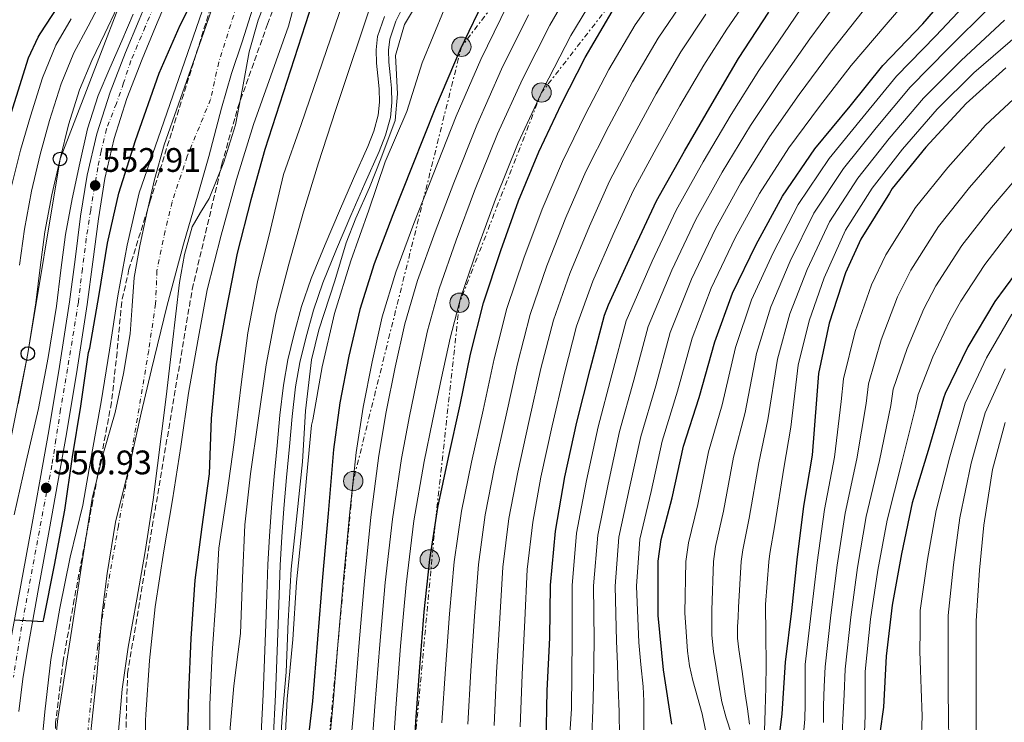
# Model space of a CAD drawing. Units: metres. Extents: x 634422 to 637871, y 4745939 to 4748320.
# Drawn here: x 636208 to 636497, y 4747552 to 4747759 of the extents above; entities that cross this region are included whole.
import ezdxf

# ---------------------------------------------------------------- set-up
doc = ezdxf.new("R2010")
doc.units = ezdxf.units.M
doc.header["$MEASUREMENT"] = 0
for name, pattern in [('DGN Style 3', [2.435891, 1.739922, -0.695969]), ('DGN Style 4', [2.785615, 1.391938, -0.695969, 0.00174, -0.695969]), ('DGN Style 7', [3.479844, 1.56593, -0.695969, 0.521977, -0.695969])]:
    doc.linetypes.add(name, pattern=pattern)
for name, color, linetype, lineweight in [('Canal sin especificar', 4, 'Continuous', 13), ('Carretera', 9, 'Continuous', 0), ('Caseta-cabaña', 1, 'Continuous', 0), ('Cauce permanente', 151, 'Continuous', 13), ('Cauce permanente (área)', 142, 'Continuous', 13), ('Chamizo-cobertizo', 1, 'Continuous', 0), ('Cota de punto acotado terreno', 7, 'Continuous', 0), ('Curva de nivel directora', 30, 'Continuous', 30), ('Curva de nivel intermedia', 30, 'Continuous', 0), ('Eje cauce permanente (área)', 70, 'DGN Style 4', 0), ('Eje de carretera', 7, 'DGN Style 4', 0), ('Límite de Concejo', 7, 'Continuous', 0), ('Línea blanca (vial)', 7, 'Continuous', 13), ('Línea eléctrica', 6, 'DGN Style 7', 0), ('Línea telefónica', 7, 'Continuous', 0), ('Poste telefónico', 7, 'Continuous', 0), ('Poste tendido eléctrico', 7, 'Continuous', 0), ('Punto acotado terreno (símbolo)', 7, 'Continuous', 0), ('Zona arbolada', 92, 'DGN Style 3', 0)]:
    doc.layers.add(name, color=color, linetype=linetype, lineweight=lineweight)
doc.styles.add('Style-Arial', font='arial.ttf')

# ---------------------------------------------------------------- blocks, each defined once
blk = doc.blocks.new('5PATER')
at = {"layer": 'Cauce permanente', "linetype": 'Continuous', "lineweight": 0}
h = blk.add_hatch(color=51, dxfattribs=at)
edge = h.paths.add_edge_path()
edge.add_ellipse((0, 0), major_axis=(-0.11, -0.111), ratio=0.999422, start_angle=0, end_angle=360)
blk = doc.blocks.new('5PELE')
at = {"layer": 'Caseta-cabaña', "linetype": 'Continuous', "lineweight": 0}
h = blk.add_hatch(color=9, dxfattribs=at)
edge = h.paths.add_edge_path()
edge.add_arc((0, 0), 0.285, 0, 360)
at = {"layer": 'Caseta-cabaña', "color": 252, "linetype": 'Continuous', "lineweight": 0}
blk.add_circle((0, 0), 0.285, dxfattribs=at)
blk = doc.blocks.new('5PTT')
at = {"layer": 'Chamizo-cobertizo', "color": 7, "linetype": 'Continuous', "lineweight": 30}
blk.add_circle((0, 0), 0.2, dxfattribs=at)

msp = doc.modelspace()

# ---------------------------------------------------------------- linework, layer by layer
at = {"layer": 'Canal sin especificar', "color": 4, "linetype": 'Continuous', "lineweight": 13, "elevation": 563.39, "flags": 128}
for points in [[(636320.98, 4747763.7), (636318.31, 4747758.42), (636316.48, 4747753.11), (636316.14, 4747749.88), (636316.28, 4747746.34), (636316.63, 4747742.65), (636316.99, 4747738.76), (636317.12, 4747734.52), (636316.69, 4747730.07), (636315.26, 4747724.88), (636313.39, 4747720.11), (636309.19, 4747710.61), (636305.05, 4747701.19), (636300.84, 4747691.31), (636296.79, 4747681.45), (636294.04, 4747673.4), (636291.79, 4747665.12), (636290.05, 4747657.97), (636288.8, 4747650.79), (636287.82, 4747642.07), (636286.96, 4747633.24), (636286.14, 4747624.11), (636285.36, 4747614.98), (636284.7, 4747606.65), (636284.22, 4747598.34), (636283.92, 4747589.62), (636283.64, 4747580.85), (636283.27, 4747570.5), (636282.87, 4747560.14), (636282.18, 4747546.79)], [(636320.98, 4747763.7), (636318.31, 4747758.42), (636316.48, 4747753.11), (636316.14, 4747749.88), (636316.28, 4747746.34), (636316.63, 4747742.65), (636316.99, 4747738.76), (636317.12, 4747734.52), (636316.69, 4747730.07), (636315.26, 4747724.88), (636313.39, 4747720.11), (636309.19, 4747710.61), (636305.05, 4747701.19), (636300.84, 4747691.31), (636296.79, 4747681.45), (636294.04, 4747673.4), (636291.79, 4747665.12), (636290.05, 4747657.97), (636288.8, 4747650.79), (636287.82, 4747642.07), (636286.96, 4747633.24), (636286.14, 4747624.11), (636285.36, 4747614.98), (636284.7, 4747606.65), (636284.22, 4747598.34), (636283.92, 4747589.62)], [(636278.54, 4747547.02), (636279.24, 4747560.3), (636279.63, 4747570.64), (636280, 4747580.97), (636280.28, 4747589.74), (636280.58, 4747598.51), (636281.07, 4747606.9), (636281.73, 4747615.28), (636282.51, 4747624.43), (636283.33, 4747633.58), (636284.19, 4747642.45), (636285.19, 4747651.31), (636286.48, 4747658.71), (636288.26, 4747666.03), (636290.56, 4747674.47), (636293.38, 4747682.73), (636297.48, 4747692.72), (636301.7, 4747702.64), (636305.86, 4747712.08), (636310.02, 4747721.52), (636311.8, 4747726.03), (636313.1, 4747730.73), (636313.47, 4747734.63), (636313.35, 4747738.54), (636313.01, 4747742.32), (636312.65, 4747746.09), (636312.49, 4747750), (636312.91, 4747753.9), (636314.95, 4747759.84)], [(636314.95, 4747759.84), (636312.91, 4747753.9), (636312.49, 4747750), (636312.65, 4747746.09), (636313.01, 4747742.32), (636313.35, 4747738.54), (636313.47, 4747734.63), (636313.1, 4747730.73), (636311.8, 4747726.03), (636310.02, 4747721.52), (636305.86, 4747712.08), (636301.7, 4747702.64), (636297.48, 4747692.72), (636293.38, 4747682.73), (636290.56, 4747674.47), (636288.26, 4747666.03), (636286.48, 4747658.71), (636285.19, 4747651.31), (636284.19, 4747642.45), (636283.33, 4747633.58), (636282.51, 4747624.43), (636281.73, 4747615.28), (636281.07, 4747606.9), (636280.58, 4747598.51), (636280.28, 4747589.74), (636280, 4747580.97)], [(636283.92, 4747589.62), (636283.64, 4747580.85), (636283.27, 4747570.5), (636282.87, 4747560.14), (636282.18, 4747546.79), (636281.19, 4747533.28), (636279.7, 4747525.05), (636278.11, 4747517.25), (636277.7, 4747511.59), (636277.76, 4747505.83), (636278.06, 4747502.56), (636278.65, 4747499.48), (636279.89, 4747496.21), (636281.33, 4747492.42), (636282.27, 4747488.16), (636282.68, 4747483.94), (636282.7, 4747477.46), (636282.68, 4747471.14), (636282.65, 4747464.99), (636282.62, 4747458.89), (636282.7, 4747453.93), (636282.87, 4747448.95), (636283.11, 4747443.41), (636283.55, 4747438.03)], [(636280, 4747580.97), (636279.63, 4747570.64), (636279.24, 4747560.3), (636278.54, 4747547.02), (636277.57, 4747533.74), (636276.12, 4747525.74), (636274.5, 4747517.74), (636274.06, 4747511.7), (636274.11, 4747505.65), (636274.45, 4747502.05), (636275.14, 4747498.48), (636276.48, 4747494.92), (636277.83, 4747491.38), (636278.66, 4747487.59), (636279.04, 4747483.76), (636279.06, 4747477.46), (636279.04, 4747471.15), (636279.01, 4747465.01), (636278.98, 4747458.86), (636279.06, 4747453.84), (636279.23, 4747448.82), (636279.47, 4747443.18), (636279.94, 4747437.55)]]:
    msp.add_lwpolyline(points, dxfattribs=at)
at = {"layer": 'Carretera', "color": 9, "linetype": 'Continuous', "lineweight": 0}
for points in [[(636204.79, 4747575.38, 550.28), (636207.9, 4747592.45, 550.34), (636211, 4747609.47, 550.41), (636213.57, 4747623.67, 550.86), (636216.12, 4747637.84, 551.43), (636219.27, 4747656.79, 551.64), (636222.17, 4747675.78, 551.88), (636223.86, 4747688.32, 552.36), (636225.5, 4747701, 552.84), (636227.46, 4747713.15, 553.06), (636230.24, 4747725.32, 553.29), (636234.15, 4747737.49, 553.77), (636238.69, 4747749.25, 554.18), (636242.68, 4747758.85, 554.34), (636246.64, 4747768.35, 554.5)], [(636251.54, 4747766.35, 554.5), (636247.57, 4747756.81, 554.34), (636243.61, 4747747.28, 554.18), (636239.14, 4747735.72, 553.77), (636235.35, 4747723.92, 553.29), (636232.66, 4747712.14, 553.06), (636230.74, 4747700.24, 552.84), (636229.11, 4747687.62, 552.36), (636227.41, 4747675.02, 551.88), (636224.49, 4747655.96, 551.64), (636221.33, 4747636.94, 551.43), (636218.78, 4747622.73, 550.86), (636216.21, 4747608.53, 550.41), (636213.11, 4747591.5, 550.34), (636210, 4747574.48, 550.28), (636208.44, 4747564.91, 550.22), (636207.25, 4747555.28, 550.15)]]:
    msp.add_polyline3d(points, dxfattribs=at)
at = {"layer": 'Cauce permanente', "color": 151, "linetype": 'Continuous', "lineweight": 13}
for points in [[(636217.65, 4747541.95, 542.96), (636218.82, 4747553.16, 542.98), (636220.87, 4747566.35, 542.98), (636222.92, 4747579.53, 542.98), (636225.89, 4747598.76, 542.98), (636228.87, 4747617.99, 542.98), (636232.03, 4747630.68, 543), (636235.65, 4747643.27, 543.05), (636238.1, 4747654.78, 543.11), (636240.07, 4747666.38, 543.24), (636240.62, 4747674.67, 543.49), (636241.22, 4747682.95, 543.75), (636242.92, 4747692.29, 543.85), (636244.93, 4747701.58, 543.94), (636247.26, 4747711.87, 544.21), (636250.12, 4747721.99, 544.39), (636254.31, 4747733.99, 544.39), (636258.5, 4747745.99, 544.39), (636262.41, 4747757.19, 544.39), (636266.31, 4747768.39, 544.39)], [(636281.16, 4747767.75, 544.65), (636277.72, 4747758.7, 544.24), (636275.14, 4747749.38, 543.82), (636273.14, 4747738.65, 543.54), (636271.05, 4747727.94, 543.43), (636267.63, 4747716.95, 543.46), (636263.37, 4747706.25, 543.49), (636260.8, 4747702.1, 543.49), (636258.37, 4747697.86, 543.49), (636256.03, 4747689.76, 543.49), (636254.6, 4747681.48, 543.49), (636253.54, 4747672.3, 543.49), (636252.49, 4747663.11, 543.49), (636250.7, 4747647.91, 543.47), (636246.82, 4747617.53, 543.34), (636244.48, 4747602.38, 543.17), (636242.02, 4747588.27, 542.65), (636239.49, 4747574.15, 542.21), (636237.68, 4747561.87, 542.21), (636236.67, 4747549.51, 542.21)]]:
    msp.add_polyline3d(points, dxfattribs=at)
at = {"layer": 'Cauce permanente (área)', "color": 142, "linetype": 'Continuous', "lineweight": 13}
for points in [[(636217.65, 4747541.95, 542.96), (636218.82, 4747553.16, 542.98), (636220.87, 4747566.35, 542.98), (636222.92, 4747579.53, 542.98), (636225.89, 4747598.76, 542.98), (636228.87, 4747617.99, 542.98), (636232.03, 4747630.68, 543), (636235.65, 4747643.27, 543.05), (636238.1, 4747654.78, 543.11), (636240.07, 4747666.38, 543.24), (636240.62, 4747674.67, 543.49), (636241.22, 4747682.95, 543.75), (636242.92, 4747692.29, 543.85), (636244.93, 4747701.58, 543.94), (636247.26, 4747711.87, 544.21), (636250.12, 4747721.99, 544.39), (636254.31, 4747733.99, 544.39), (636258.5, 4747745.99, 544.39), (636262.41, 4747757.19, 544.39), (636266.31, 4747768.39, 544.39)], [(636281.16, 4747767.75, 544.65), (636277.72, 4747758.7, 544.24), (636275.14, 4747749.38, 543.82), (636273.14, 4747738.65, 543.54), (636271.05, 4747727.94, 543.43), (636267.63, 4747716.95, 543.46), (636263.37, 4747706.25, 543.49), (636260.8, 4747702.1, 543.49), (636258.37, 4747697.86, 543.49), (636256.03, 4747689.76, 543.49), (636254.6, 4747681.48, 543.49), (636253.54, 4747672.3, 543.49), (636252.49, 4747663.11, 543.49), (636250.7, 4747647.91, 543.47), (636246.82, 4747617.53, 543.34), (636244.48, 4747602.38, 543.17), (636242.02, 4747588.27, 542.65), (636239.49, 4747574.15, 542.21), (636237.68, 4747561.87, 542.21), (636236.67, 4747549.51, 542.21)]]:
    msp.add_polyline3d(points, dxfattribs=at)
at = {"layer": 'Curva de nivel directora', "color": 30, "linetype": 'Continuous', "lineweight": 30, "flags": 128}
for points, elevation in [([(636199.97, 4747715.33), (636210.11, 4747747.65), (636212.96, 4747753.76), (636213.57, 4747754.69), (636222.46, 4747768.48), (636230.27, 4747782.21), (636235.11, 4747794.47), (636235.39, 4747795.68), (636236.61, 4747807.2), (636236.58, 4747822.47), (636242.15, 4747860.26), (636244.13, 4747866.95), (636244.29, 4747867.97), (636248.2, 4747884.03), (636253.6, 4747899.3), (636265.86, 4747924.96), (636270.37, 4747932.03), (636281.54, 4747944.26), (636282.69, 4747945.18), (636298.18, 4747960.58), (636302.18, 4747966.05), (636303.4, 4747968.93), (636319.46, 4748001.34)], 575), ([(636349.17, 4747690.89), (636354.42, 4747705.58), (636360.37, 4747719.98), (636367.06, 4747734.12), (636374.03, 4747747.75), (636382, 4747761.32), (636390.9, 4747773.77), (636400.47, 4747785.42), (636400.85, 4747786.12), (636401.07, 4747787.02), (636401.75, 4747788.3), (636403.47, 4747790.76), (636413.01, 4747803.3), (636421.75, 4747816.01), (636431, 4747829.32), (636439.51, 4747842.41), (636448.95, 4747854.79), (636459.16, 4747867.17), (636469.78, 4747879.59), (636470.93, 4747880.52), (636482.77, 4747890.31), (636495.73, 4747900.42), (636508.28, 4747910.15)], 600), ([(636205.96, 4747582.19), (636214.47, 4747581.77), (636214.66, 4747582.57), (636217.8, 4747598.35), (636220.87, 4747614.54), (636223.14, 4747630.25), (636225.51, 4747645.16), (636227.85, 4747660.94), (636228.2, 4747662.15), (636230.98, 4747677.99), (636233.45, 4747693.1), (636236.78, 4747707.79), (636241.61, 4747723.27), (636248.65, 4747743.11), (636254.79, 4747757.26), (636261.84, 4747771.27)], 550), ([(636295.88, 4747770.75), (636279.75, 4747720.64), (636275.59, 4747705.82), (636271.59, 4747690.17), (636268.23, 4747673.12), (636265.42, 4747657.5), (636263.91, 4747641.54), (636263.34, 4747625.22), (636261.16, 4747609.6), (636259.08, 4747593.89), (636257.93, 4747576.77), (636257.29, 4747560.86), (636256.87, 4747545.18), (636257.06, 4747528.67), (636257.32, 4747513.54), (636256.74, 4747496.96), (636256.61, 4747480.1), (636256.61, 4747464.45), (636256.61, 4747448.61), (636257.41, 4747431.87)], 550), ([(636399.55, 4747551.51), (636397.15, 4747567.48), (636395.52, 4747583.51), (636395.58, 4747599.48), (636396.41, 4747605.91), (636399.64, 4747618.17), (636402.97, 4747633.34), (636407.61, 4747647.67), (636412.19, 4747664.09), (636417.37, 4747678.42), (636424.38, 4747692.7), (636432.16, 4747706.97), (636441.66, 4747720.86), (636452.03, 4747733.43), (636461.66, 4747745.43), (636473.5, 4747757.69), (636484.16, 4747770.13)], 650), ([(636344.95, 4747766.29), (636337.23, 4747750.12), (636329.96, 4747733.02), (636323.12, 4747715.72), (636317.41, 4747701.4), (636311.89, 4747686.99), (636307.66, 4747673.54), (636304.46, 4747659.79), (636301.82, 4747646.13), (636299.98, 4747632.36), (636298.34, 4747613.57), (636296.75, 4747594.77), (636295.25, 4747576.53), (636293.74, 4747558.29), (636292.04, 4747543.07)], 575), ([(636345.26, 4747478.51), (636352.84, 4747491.82), (636356.91, 4747501.9), (636357.32, 4747503.5), (636358.8, 4747515.02), (636361, 4747530.41), (636362.51, 4747545.77), (636362.83, 4747561.42), (636363.63, 4747576.94), (636363.82, 4747592.43), (636365.33, 4747608.33), (636368.08, 4747624.33), (636371.63, 4747640.4), (636375.47, 4747655.91), (636379.7, 4747671.95), (636380.94, 4747674.99), (636387.98, 4747690.44), (636395.09, 4747705.51), (636403.28, 4747720.14), (636411.41, 4747734.22), (636419.22, 4747747.4), (636428.08, 4747761.1)], 625), ([(636497.9, 4747744.68), (636486.19, 4747734.21), (636474.35, 4747721.32), (636464.43, 4747709.19), (636463.6, 4747707.81), (636455.18, 4747694.25), (636450.64, 4747684.33), (636445.87, 4747669.54), (636442.76, 4747654.73), (636442.15, 4747647.05), (636440.87, 4747630.66), (636438.35, 4747615.72), (636436.33, 4747599.88), (636434.76, 4747584.84), (636432.97, 4747569.8), (636431.91, 4747554.54), (636430.02, 4747538.63)], 675), ([(636323.37, 4747535.66), (636324.17, 4747552.27), (636325.32, 4747568.33), (636326.67, 4747584.59), (636328.27, 4747600.01), (636330.64, 4747615.31), (636333.77, 4747630.06), (636337.26, 4747645.48), (636340.3, 4747660.43), (636344.08, 4747675.56), (636349.17, 4747690.89)], 600), ([(636503.81, 4747688.27), (636494.63, 4747675.92), (636486.73, 4747662.61), (636480.04, 4747648.88), (636479.56, 4747647.44), (636475.05, 4747632.05), (636470.31, 4747616.63), (636467.2, 4747601.62), (636464.42, 4747586.55), (636462.63, 4747571.57), (636461.83, 4747556.53), (636459.75, 4747541.23)], 700)]:
    msp.add_lwpolyline(points, dxfattribs=dict(at, elevation=elevation))
at = {"layer": 'Curva de nivel intermedia', "color": 30, "linetype": 'Continuous', "lineweight": 0, "flags": 128}
for points, elevation in [([(636309.06, 4747782.52), (636290.44, 4747728.06), (636285.19, 4747713.31), (636281.35, 4747697.08), (636277.6, 4747681.69), (636274.69, 4747666.71), (636272.8, 4747651.48), (636270.72, 4747634.46), (636268.58, 4747618.94), (636266.21, 4747603.36), (636265.34, 4747587.68), (636264.22, 4747572.44), (636263.55, 4747557.24), (636263.55, 4747541.28), (636263.55, 4747526.01), (636264.03, 4747509.63), (636264.99, 4747494.27), (636265.21, 4747478.11), (636265.85, 4747462.69), (636266.4, 4747447.01), (636266.91, 4747430.85)], 555), ([(636334.34, 4747780.06), (636320.84, 4747757.43), (636318.21, 4747748.28), (636318.79, 4747737.03), (636318.1, 4747729.16), (636313.91, 4747717.89), (636310.54, 4747709.5), (636306.52, 4747700.46), (636303.7, 4747693.22), (636300.29, 4747681.98), (636295.65, 4747667.58), (636293.44, 4747658.71), (636291.68, 4747643.77), (636290.82, 4747628.76), (636289.25, 4747613.72), (636287.52, 4747597.12), (636286.62, 4747581.88), (636285.98, 4747566.88), (636284.69, 4747552.38), (636283.94, 4747535.71)], 565), ([(636465.67, 4747742.21), (636477.25, 4747754.07), (636488.62, 4747766.32), (636500.28, 4747778.66)], 655), ([(636372.62, 4747772.99), (636363.63, 4747757.25), (636355.56, 4747741.37), (636348.23, 4747725.25), (636341.48, 4747708.46), (636336.09, 4747693.96), (636331.08, 4747679.63), (636327.64, 4747667.26), (636324.92, 4747655.03), (636322.27, 4747642.16), (636319.98, 4747629.7), (636317.3, 4747611.91), (636315.17, 4747593.2), (636313.57, 4747575.02), (636312.15, 4747556.77), (636310.95, 4747540.96)], 590), ([(636290.92, 4747772.73), (636286.7, 4747756.99), (636281.51, 4747742.37), (636276.39, 4747728), (636271.4, 4747711.87), (636266.86, 4747695.42), (636262.79, 4747679.36), (636260.04, 4747664.32), (636257.26, 4747648.93), (636254.98, 4747633.22), (636252.58, 4747617.6), (636250.02, 4747602.56), (636247.43, 4747586.05), (636245.8, 4747570.3), (636244.68, 4747554.34), (636244.61, 4747552.58), (636244.45, 4747537.28), (636244.61, 4747521.28), (636244.74, 4747505.57), (636244.64, 4747488.64), (636243.84, 4747472.45)], 545), ([(636379.24, 4747769.86), (636369.85, 4747754.24), (636361.67, 4747738.45), (636354.32, 4747722.66), (636347.6, 4747706.04), (636342.31, 4747691.48), (636337.47, 4747677.18), (636334.3, 4747665.17), (636331.74, 4747653.44), (636329.09, 4747640.84), (636326.65, 4747628.81), (636323.62, 4747611.36), (636321.31, 4747592.68), (636319.68, 4747574.51), (636318.29, 4747556.26), (636317.25, 4747540.26)], 595), ([(636331.86, 4747551.9), (636332.87, 4747567.79), (636334.07, 4747583.98), (636335.45, 4747599.27), (636337.63, 4747614.23), (636340.58, 4747628.61), (636344.02, 4747643.95), (636347.21, 4747659.02), (636350.94, 4747673.85), (636355.95, 4747688.64), (636361.38, 4747703.09), (636367.32, 4747717.1), (636374.02, 4747730.83), (636381.01, 4747744.18), (636388.75, 4747757.36), (636397.1, 4747769.33)], 605), ([(636369.37, 4747545.73), (636369.98, 4747556.08), (636370.08, 4747566.34), (636370.17, 4747576.6), (636370.17, 4747592.35), (636371.53, 4747607.74), (636374.42, 4747623.24), (636377.91, 4747639.01), (636381.91, 4747654.32), (636386.16, 4747670.24), (636393.78, 4747687.8), (636400.87, 4747702.79), (636408.8, 4747717.04), (636417.06, 4747730.96), (636425.17, 4747743.87), (636434.16, 4747757.16), (636442.7, 4747769.84)], 630), ([(636390.92, 4747539.04), (636391.17, 4747544.33), (636391.27, 4747549.13), (636391.33, 4747553.93), (636391.34, 4747558.26), (636391.13, 4747562.57), (636390.47, 4747569.08), (636389.81, 4747575.59), (636389.2, 4747592.11), (636390.14, 4747605.99), (636393.46, 4747619.97), (636396.73, 4747634.84), (636401.24, 4747649.54), (636405.54, 4747665.14), (636411.16, 4747679.89), (636418.21, 4747694.62), (636425.38, 4747707.76), (636434, 4747721.17), (636443.05, 4747733.29), (636452.38, 4747745.37), (636462.66, 4747757.47), (636471.88, 4747768.21)], 645), ([(636207.53, 4747686.66), (636208.93, 4747697.23), (636211.02, 4747708.38), (636213.61, 4747719.16), (636216.32, 4747729.22), (636219.73, 4747740), (636223.52, 4747749.14), (636227.69, 4747756.95), (636231.65, 4747764.41)], 565), ([(636213.76, 4747424.61), (636214.95, 4747440.16), (636215.52, 4747456.03), (636215.46, 4747471.68), (636215.4, 4747488.9), (636214.21, 4747505.22), (636213.41, 4747522.24), (636213.38, 4747538.82), (636214.95, 4747555.11), (636216.71, 4747570.53), (636219.4, 4747585.63), (636222.44, 4747600.7), (636226.18, 4747616.03), (636228.81, 4747631.23), (636231.5, 4747646.4), (636233.99, 4747661.63), (636236.46, 4747677.57), (636239.21, 4747692.51), (636242.73, 4747707.9), (636248.3, 4747724.03), (636263.02, 4747766.56)], 545), ([(636311.97, 4747766.58), (636300.52, 4747732.12), (636295.49, 4747716.7), (636291.08, 4747702.3), (636286.82, 4747686.87), (636283.01, 4747672.25), (636280.07, 4747657.27), (636277.73, 4747640.95), (636275.55, 4747625.21), (636273.83, 4747610.2), (636273.15, 4747594.49), (636272.54, 4747578.17), (636270.56, 4747562.81), (636269.18, 4747546.97), (636268.93, 4747531.07), (636268.96, 4747515.68), (636269.44, 4747500.38), (636271.13, 4747484.12), (636271.23, 4747468), (636271.26, 4747452.54), (636272.54, 4747437.47)], 560), ([(636339.54, 4747551.53), (636340.41, 4747567.25), (636341.48, 4747583.36), (636342.64, 4747598.52), (636344.62, 4747613.14), (636347.39, 4747627.16), (636350.78, 4747642.43), (636354.12, 4747657.62), (636357.8, 4747672.14), (636362.73, 4747686.39), (636368.35, 4747700.6), (636374.28, 4747714.23), (636380.99, 4747727.53), (636387.99, 4747740.61), (636395.49, 4747753.4), (636403.31, 4747764.9)], 610), ([(636354.92, 4747550.79), (636355.5, 4747566.17), (636356.28, 4747582.14), (636357, 4747597.03), (636358.6, 4747610.98), (636361.01, 4747624.27), (636364.3, 4747639.37), (636367.94, 4747654.8), (636371.53, 4747668.71), (636376.28, 4747681.89), (636382.28, 4747695.62), (636388.19, 4747708.48), (636394.92, 4747720.95), (636401.94, 4747733.47), (636408.98, 4747745.47), (636415.72, 4747756.03), (636423.1, 4747766.83)], 620), ([(636376, 4747548.37), (636376.33, 4747555.69), (636376.54, 4747563.02), (636376.63, 4747569.64), (636376.72, 4747576.26), (636376.51, 4747592.27), (636377.73, 4747607.16), (636380.77, 4747622.15), (636384.18, 4747637.62), (636388.36, 4747652.73), (636392.62, 4747668.54), (636399.57, 4747685.16), (636406.65, 4747700.07), (636414.33, 4747713.95), (636422.7, 4747727.7), (636431.13, 4747740.34), (636440.23, 4747753.23), (636449.36, 4747765.72)], 635), ([(636207.11, 4747645.85), (636209.95, 4747660.6), (636212.3, 4747675.54), (636213.6, 4747685.89), (636214.98, 4747696.45), (636216.99, 4747707.28), (636219.43, 4747717.88), (636221.93, 4747727.96), (636225.2, 4747738.25), (636228.82, 4747746.87), (636232.65, 4747754.81), (636236.28, 4747762.44)], 560), ([(636285.47, 4747543.29), (636286.34, 4747558.88), (636287.94, 4747576.41), (636289.06, 4747593.37), (636290.59, 4747608.54), (636292, 4747623.96), (636293.44, 4747639.55), (636293.86, 4747641.11), (636296.58, 4747656.67), (636300.26, 4747672.41), (636305, 4747687.87), (636310.34, 4747702.78), (636315.2, 4747717.08), (636321.54, 4747731.8), (636326.02, 4747746.14), (636332.55, 4747761.85)], 570), ([(636351.18, 4747763.28), (636343.34, 4747747.2), (636336.05, 4747730.43), (636329.24, 4747713.3), (636323.64, 4747698.92), (636318.28, 4747684.53), (636314.32, 4747671.45), (636311.28, 4747658.2), (636308.64, 4747644.8), (636306.65, 4747631.48), (636304.66, 4747613.02), (636302.89, 4747594.24), (636301.35, 4747576.02), (636299.88, 4747557.78), (636298.34, 4747542.37)], 580), ([(636384.19, 4747547.85), (636384.01, 4747555.12), (636383.77, 4747562.38), (636383.52, 4747569.15), (636383.26, 4747575.93), (636382.86, 4747592.19), (636383.94, 4747606.57), (636387.11, 4747621.06), (636390.46, 4747636.23), (636394.8, 4747651.13), (636399.08, 4747666.84), (636405.36, 4747682.53), (636412.43, 4747697.34), (636419.85, 4747710.85), (636428.35, 4747724.43), (636437.09, 4747736.82), (636446.31, 4747749.3), (636456.01, 4747761.6)], 640), ([(636417.08, 4747548.62), (636415.58, 4747553.37), (636414.23, 4747558.13), (636413.35, 4747563.09), (636412.6, 4747568.08), (636411.82, 4747572.87), (636411.38, 4747577.68), (636411.35, 4747581.4), (636411.33, 4747585.12), (636411.86, 4747599.42), (636412.42, 4747603.84), (636414.74, 4747614.19), (636417.76, 4747630.09), (636421.11, 4747643.3), (636424.49, 4747660.66), (636428.66, 4747674.34), (636434.38, 4747687.79), (636441.4, 4747701.93), (636450.09, 4747715.09), (636459.73, 4747727.08), (636469.68, 4747738.99), (636480.99, 4747750.45), (636493.07, 4747762.5)], 660), ([(636205.04, 4747709.49), (636207.79, 4747720.43), (636210.72, 4747730.49), (636214.27, 4747741.74), (636218.22, 4747751.41), (636222.74, 4747759.08)], 570), ([(636213.09, 4747644.48), (636215.9, 4747659.49), (636218.34, 4747674.56), (636219.68, 4747685.12), (636221.03, 4747695.68), (636222.97, 4747706.17), (636225.25, 4747716.61), (636227.53, 4747726.7), (636230.66, 4747736.51), (636234.12, 4747744.6), (636237.61, 4747752.67), (636240.92, 4747760.48)], 555), ([(636357.4, 4747760.26), (636349.45, 4747744.29), (636342.14, 4747727.84), (636335.36, 4747710.88), (636329.86, 4747696.44), (636324.68, 4747682.08), (636320.98, 4747669.35), (636318.1, 4747656.62), (636315.45, 4747643.48), (636313.32, 4747630.59), (636310.98, 4747612.46), (636309.03, 4747593.72), (636307.47, 4747575.52), (636306.01, 4747557.27), (636304.65, 4747541.67)], 585), ([(636347.23, 4747551.16), (636347.96, 4747566.71), (636348.88, 4747582.75), (636349.82, 4747597.78), (636351.61, 4747612.06), (636354.2, 4747625.72), (636357.54, 4747640.9), (636361.03, 4747656.21), (636364.67, 4747670.43), (636369.5, 4747684.14), (636375.32, 4747698.11), (636381.23, 4747711.35), (636387.96, 4747724.24), (636394.96, 4747737.04), (636402.24, 4747749.44), (636409.52, 4747760.46)], 615), ([(636422.42, 4747551.5), (636421.8, 4747556), (636421.17, 4747560.49), (636420.23, 4747567.01), (636419.28, 4747573.55), (636418.93, 4747576.84), (636418.9, 4747580.14), (636419.07, 4747583.03), (636419.23, 4747585.93), (636419.99, 4747599.38), (636420.43, 4747602.81), (636422.29, 4747612.2), (636425.16, 4747628.47), (636427.85, 4747641.12), (636430.63, 4747658.95), (636434.3, 4747672.3), (636439.38, 4747685.33), (636446.02, 4747699.41), (636454.31, 4747712.2), (636463.58, 4747723.91), (636473.69, 4747735.77), (636484.74, 4747746.84), (636497.53, 4747758.69)], 665), ([(636426.85, 4747549.56), (636427, 4747555.66), (636427.23, 4747562.32), (636427.35, 4747568.97), (636427.24, 4747577.85), (636427.14, 4747586.73), (636428.13, 4747599.35), (636428.43, 4747601.77), (636429.84, 4747610.21), (636432.56, 4747626.85), (636434.6, 4747638.94), (636436.78, 4747657.23), (636439.95, 4747670.26), (636444.38, 4747682.88), (636450.64, 4747696.9), (636458.52, 4747709.32), (636467.43, 4747720.74), (636477.7, 4747732.56), (636488.48, 4747743.22), (636501.98, 4747754.88)], 670), ([(636409.46, 4747549.8), (636408.44, 4747554.57), (636407.1, 4747559.47), (636405.78, 4747564.37), (636404.78, 4747568.66), (636404.15, 4747573.01), (636403.78, 4747578.66), (636403.42, 4747584.32), (636403.72, 4747599.45), (636404.42, 4747604.88), (636407.19, 4747616.18), (636410.37, 4747631.71), (636414.36, 4747645.49), (636418.34, 4747662.37), (636423.02, 4747676.38), (636429.38, 4747690.24), (636436.78, 4747704.45), (636445.88, 4747717.97), (636455.88, 4747730.26), (636465.67, 4747742.21)], 655), ([(636502.89, 4747738.01), (636491.91, 4747727.81), (636480.79, 4747715.41), (636471.26, 4747703.6), (636462.54, 4747689.68), (636458.34, 4747680.8), (636453.51, 4747667.08), (636450.1, 4747653.19), (636449.44, 4747646.47), (636447.46, 4747630.15), (636444.49, 4747614.68), (636442.3, 4747599.12), (636440.58, 4747584.23), (636438.84, 4747569.1), (636438.85, 4747563.24), (636438.86, 4747557.39), (636438.67, 4747553.02), (636438.31, 4747548.65)], 680), ([(636497.63, 4747721.4), (636487.22, 4747709.5), (636478.09, 4747698.01), (636469.89, 4747685.12), (636466.04, 4747677.27), (636461.16, 4747664.61), (636457.43, 4747651.65), (636456.73, 4747645.89), (636454.06, 4747629.63), (636450.63, 4747613.64), (636448.27, 4747598.36), (636446.4, 4747583.63), (636444.72, 4747568.4), (636444.45, 4747562.65), (636444.17, 4747556.91), (636444.25, 4747552.06)], 685), ([(636503.35, 4747715), (636493.66, 4747703.59), (636484.93, 4747692.42), (636477.25, 4747680.56), (636473.74, 4747673.74), (636468.8, 4747662.14), (636464.77, 4747650.12), (636464.02, 4747645.31), (636460.65, 4747629.12), (636456.77, 4747612.6), (636454.24, 4747597.6), (636452.22, 4747583.02), (636450.6, 4747567.7), (636450.25, 4747560.25), (636449.9, 4747552.81), (636449.68, 4747548.11)], 690), ([(636500.1, 4747697.68), (636491.76, 4747686.83), (636484.61, 4747675.99), (636481.44, 4747670.21), (636476.45, 4747659.68), (636472.1, 4747648.58), (636471.31, 4747644.74), (636467.24, 4747628.6), (636462.91, 4747611.56), (636460.21, 4747596.84), (636458.03, 4747582.41), (636456.47, 4747567), (636456.47, 4747560.61), (636456.46, 4747554.22), (636456.24, 4747549)], 695), ([(636499.65, 4747672.19), (636492.19, 4747659.37), (636485.93, 4747646.01), (636481.36, 4747630.2), (636477.35, 4747614.46), (636474.87, 4747600.03), (636472.68, 4747585.02), (636472.63, 4747579.02), (636472.58, 4747573.02), (636472.74, 4747567.45), (636473, 4747561.89), (636473.25, 4747553.85), (636473, 4747545.82)], 705), ([(636497.65, 4747656.13), (636491.82, 4747643.14), (636487.68, 4747628.34), (636484.39, 4747612.3), (636482.53, 4747598.45), (636480.94, 4747583.49), (636480.92, 4747572.31), (636480.9, 4747561.12), (636480.98, 4747553.81), (636481.13, 4747546.49), (636481.23, 4747542.11), (636481.57, 4747537.73), (636482.13, 4747536), (636483.23, 4747534.48), (636486.34, 4747532.35), (636491.22, 4747530.41), (636496.1, 4747528.51), (636502.16, 4747526.1)], 710), ([(636205.95, 4747613.18), (636209.49, 4747628.84), (636213.09, 4747644.48)], 555), ([(636497.72, 4747640.27), (636494, 4747626.49), (636491.43, 4747610.14), (636490.19, 4747596.86), (636489.2, 4747581.97), (636489.18, 4747571.1), (636489.16, 4747560.22), (636489.16, 4747554.53), (636489.19, 4747548.83), (636489.51, 4747543.81), (636491.11, 4747538.88), (636493.64, 4747535.99), (636497, 4747534.27), (636501.99, 4747532.72)], 715)]:
    msp.add_lwpolyline(points, dxfattribs=dict(at, elevation=elevation))
at = {"layer": 'Eje cauce permanente (área)', "color": 70, "linetype": 'DGN Style 4', "lineweight": 0}
msp.add_polyline3d([(636271.43, 4747762.96, 544.32), (636266.15, 4747746.32, 544.09), (636263.72, 4747735.37, 543.95), (636256.89, 4747718.67, 544.01), (636252.43, 4747705.28, 543.84), (636250.4, 4747696.76, 543.73), (636247.97, 4747684.99, 543.66), (636247.56, 4747675.25, 543.49), (636245.53, 4747661.46, 543.33), (636242.69, 4747644.42, 543.25), (636239.86, 4747627.78, 543.19), (636236.61, 4747609.93, 543.09), (636232.55, 4747586.8, 542.81), (636230.53, 4747574.63, 542.61), (636228.9, 4747562.05, 542.6), (636227.69, 4747549.88, 542.59)], dxfattribs=at)
at = {"layer": 'Eje de carretera', "color": 7, "linetype": 'DGN Style 4', "lineweight": 0}
msp.add_polyline3d([(636251.31, 4747773.04, 554.6), (636244.5, 4747756.73, 554.32), (636240.27, 4747746.77, 554.13), (636238.14, 4747740.27, 553.9), (636236.01, 4747734.19, 553.67), (636233.13, 4747726.73, 553.37), (636231.53, 4747720.13, 553.2), (636230.57, 4747715.33, 553.11), (636228.45, 4747702.83, 552.88), (636227.17, 4747694.52, 552.61), (636226, 4747685.56, 552.27), (636224.83, 4747675.76, 551.89), (636221.64, 4747656.13, 551.63), (636219.61, 4747644.19, 551.5), (636218.23, 4747635.34, 551.35), (636217.05, 4747627.78, 551.05), (636215.46, 4747619.78, 550.86), (636212.29, 4747602.82, 550.38), (636208.13, 4747580.22, 550.3), (636205.69, 4747565.36, 550.22)], dxfattribs=at)
at = {"layer": 'Límite de Concejo', "color": 7, "linetype": 'Continuous', "lineweight": 0}
msp.add_polyline3d([(636229.41, 4747419.05, 542.41), (636230.13, 4747443.44, 542.4), (636230.31, 4747459.06, 542.39), (636229.16, 4747481.04, 542.43), (636228.62, 4747500.09, 542.55), (636227.78, 4747527.28, 542.55), (636228.41, 4747548.35, 542.55), (636230.4, 4747566.86, 542.57), (636231.74, 4747583.48, 542.71), (636233.28, 4747595.91, 542.9), (636235.74, 4747610.99, 543.09), (636240.01, 4747627.95, 543.19), (636243.36, 4747643.03, 543.28), (636246.31, 4747655.94, 543.34), (636250.91, 4747674.47, 543.49), (636255.77, 4747692.78, 543.53), (636260.14, 4747707.59, 543.64), (636263.19, 4747718.6, 543.71), (636266.92, 4747732.78, 543.74), (636269.96, 4747743.03, 543.82), (636273.06, 4747752.39, 543.99), (636276.17, 4747762.26, 544.34)], dxfattribs=at)
at = {"layer": 'Línea blanca (vial)', "color": 7, "linetype": 'Continuous', "lineweight": 13}
for points in [[(636204.79, 4747575.38, 550.28), (636207.9, 4747592.45, 550.34), (636211, 4747609.47, 550.41), (636213.57, 4747623.67, 550.86), (636216.12, 4747637.84, 551.43), (636219.27, 4747656.79, 551.64), (636222.17, 4747675.78, 551.88), (636223.86, 4747688.32, 552.36), (636225.5, 4747701, 552.84), (636227.46, 4747713.15, 553.06), (636230.24, 4747725.32, 553.29), (636234.15, 4747737.49, 553.77), (636238.69, 4747749.25, 554.18), (636242.68, 4747758.85, 554.34), (636246.64, 4747768.35, 554.5)], [(636251.54, 4747766.35, 554.5), (636247.57, 4747756.81, 554.34), (636243.61, 4747747.28, 554.18), (636239.14, 4747735.72, 553.77), (636235.35, 4747723.92, 553.29), (636232.66, 4747712.14, 553.06), (636230.74, 4747700.24, 552.84), (636229.11, 4747687.62, 552.36), (636227.41, 4747675.02, 551.88), (636224.49, 4747655.96, 551.64), (636221.33, 4747636.94, 551.43), (636218.78, 4747622.73, 550.86), (636216.21, 4747608.53, 550.41), (636213.11, 4747591.5, 550.34), (636210, 4747574.48, 550.28), (636208.44, 4747564.91, 550.22), (636207.25, 4747555.28, 550.15)]]:
    msp.add_polyline3d(points, dxfattribs=at)
at = {"layer": 'Línea eléctrica', "color": 6, "linetype": 'DGN Style 7', "lineweight": 0}
for points in [[(636700.76, 4748297.58, 596.52), (636686.21, 4748257.01, 600), (636668.96, 4748168.48, 600), (636652.26, 4748089.22, 600), (636635.24, 4748004.08, 600), (636554.61, 4747943.32, 600), (636466.01, 4747875.19, 600), (636417.54, 4747809.88, 600), (636361.2, 4747737.44, 595), (636337.04, 4747675.55, 595), (636329.89, 4747610.5, 600), (636323.83, 4747545.26, 600), (636315.04, 4747460.38, 595), (636308.42, 4747394.56, 570), (636303.76, 4747332.66, 551.77), (636264.36, 4747247.43, 552.81), (636227.51, 4747172.87, 551.56), (636187.42, 4747094.12, 560)], [(636684.09, 4748297.25, 589.36), (636667.37, 4748242.36, 590), (636652.45, 4748166.86, 590), (636626.38, 4748092.08, 585), (636613.72, 4748013.5, 590), (636532.77, 4747957.29, 585), (636446.66, 4747894.8, 585), (636393.1, 4747823.5, 585), (636337.6, 4747750.89, 575), (636305.75, 4747623.09, 580), (636297.07, 4747530.51, 580), (636294.98, 4747451.05, 575), (636281.95, 4747375.27, 555), (636269.94, 4747293.9, 550), (636233.75, 4747228.69, 548.75), (636204.1, 4747167.21, 548.08), (636175.01, 4747110.27, 550), (636117.56, 4746989.76, 610.49), (636011.6, 4746920.39, 560), (635981.53, 4746900.41, 554.09), (635942.19, 4746874.28, 546.36), (635940.12, 4746872.9, 545.95), (635924.68, 4746862.64, 542.92)]]:
    msp.add_polyline3d(points, dxfattribs=at)
at = {"layer": 'Línea telefónica', "color": 7, "linetype": 'Continuous', "lineweight": 0}
msp.add_polyline3d([(636535.13, 4748294.3, 565), (636466.76, 4748112.86, 562.93), (636386, 4748042.78, 565), (636329.92, 4747981.52, 560), (636262.16, 4747867.53, 560), (636248.78, 4747794.15, 560), (636219.43, 4747717.88, 560), (636209.95, 4747660.6, 560), (636188.93, 4747555.75, 560), (636192.29, 4747497.74, 550), (636191.87, 4747390.19, 550), (636157.09, 4747328.75, 550), (636002.23, 4747194.12, 545), (635922.84, 4747102.89, 545), (635910.24, 4746971.25, 546.42), (635940.12, 4746872.9, 545.48), (635940.17, 4746872.73, 545.48), (635943.71, 4746861.08, 545.36), (635947.98, 4746847.03, 545.23), (636035.8, 4746557.96, 542.46), (636104.87, 4746322.37, 542.85), (636149.3, 4746088.05, 541.54), (636248.46, 4745984.57, 542.01)], dxfattribs=at)
at = {"layer": 'Zona arbolada', "color": 92, "linetype": 'DGN Style 3', "lineweight": 0}
for points in [[(636237.5, 4747427.25, 547.93), (636236.49, 4747449.3, 547.35), (636236.67, 4747471.36, 547.07), (636237.99, 4747518.88, 547.01), (636239.3, 4747566.4, 546.94), (636258.34, 4747679.49, 546.72), (636267.08, 4747716.35, 546.43), (636271.79, 4747733.01, 546.3), (636280.52, 4747757.53, 546.11), (636289.35, 4747782.01, 545.92)], [(636237.5, 4747427.25, 547.93), (636236.49, 4747449.3, 547.35), (636236.67, 4747471.36, 547.07), (636237.99, 4747518.88, 547.01), (636239.3, 4747566.4, 546.94), (636258.34, 4747679.49, 546.72), (636267.08, 4747716.35, 546.43), (636271.79, 4747733.01, 546.3), (636280.52, 4747757.53, 546.11), (636289.35, 4747782.01, 545.92)], [(636263.78, 4747762.46, 548.43), (636258.02, 4747744.02, 547.64), (636252.26, 4747725.59, 546.77), (636245.98, 4747705.51, 545.92), (636239.72, 4747685.4, 545.3), (636237.59, 4747675.79, 545.21), (636236.2, 4747661, 545.27), (636234.59, 4747646.23, 545.3), (636229.09, 4747617.25, 545.02), (636223.59, 4747588.25, 544.85), (636220.36, 4747570.2, 544.88), (636218.14, 4747552.03, 544.91), (636217.82, 4747535.65, 544.95), (636218.27, 4747519.26, 544.98), (636218.87, 4747503, 545.01), (636219.42, 4747486.75, 545.04), (636219.71, 4747469.18, 545.03), (636219.74, 4747451.61, 544.85), (636218.75, 4747430.27, 544.2)], [(636263.78, 4747762.46, 548.43), (636258.02, 4747744.02, 547.64), (636252.26, 4747725.59, 546.77), (636245.98, 4747705.51, 545.92), (636239.72, 4747685.4, 545.3), (636237.59, 4747675.79, 545.21), (636236.2, 4747661, 545.27), (636234.59, 4747646.23, 545.3), (636229.09, 4747617.25, 545.02), (636223.59, 4747588.25, 544.85), (636220.36, 4747570.2, 544.88), (636218.14, 4747552.03, 544.91), (636217.82, 4747535.65, 544.95), (636218.27, 4747519.26, 544.98), (636218.87, 4747503, 545.01), (636219.42, 4747486.75, 545.04), (636219.71, 4747469.18, 545.03), (636219.74, 4747451.61, 544.85), (636218.75, 4747430.27, 544.2)]]:
    msp.add_polyline3d(points, dxfattribs=at)

# ---------------------------------------------------------------- block references
at = {"layer": 'Poste telefónico', "color": 7, "linetype": 'Continuous', "lineweight": 0, "xscale": 10, "yscale": 10, "zscale": 10}
for p in [(636219.43, 4747717.88, 560), (636209.95, 4747660.6, 560)]:
    msp.add_blockref('5PTT', p, dxfattribs=at)
at = {"layer": 'Poste tendido eléctrico', "color": 7, "linetype": 'Continuous', "lineweight": 0, "xscale": 10, "yscale": 10, "zscale": 10}
for p in [(636337.6, 4747750.89, 575), (636361.2, 4747737.44, 595), (636337.04, 4747675.55, 595), (636305.75, 4747623.09, 580), (636328.27, 4747600.01, 600)]:
    msp.add_blockref('5PELE', p, dxfattribs=at)
at = {"layer": 'Punto acotado terreno (símbolo)', "color": 7, "linetype": 'Continuous', "lineweight": 0, "xscale": 10, "yscale": 10, "zscale": 10}
for p in [(636229.77, 4747710.08, 552.91), (636215.34, 4747621.06, 550.93)]:
    msp.add_blockref('5PATER', p, dxfattribs=at)

# ---------------------------------------------------------------- texts
at = {"layer": 'Cota de punto acotado terreno', "color": 7, "linetype": 'Continuous', "lineweight": 0, "style": 'Style-Arial'}
for s, p in [('552.91', (636231.85, 4747714.08, 552.91)), ('550.93', (636217.32, 4747625.06, 550.93))]:
    msp.add_text(s, height=7, dxfattribs=at).set_placement(p)

doc.saveas('drawing.dxf')
